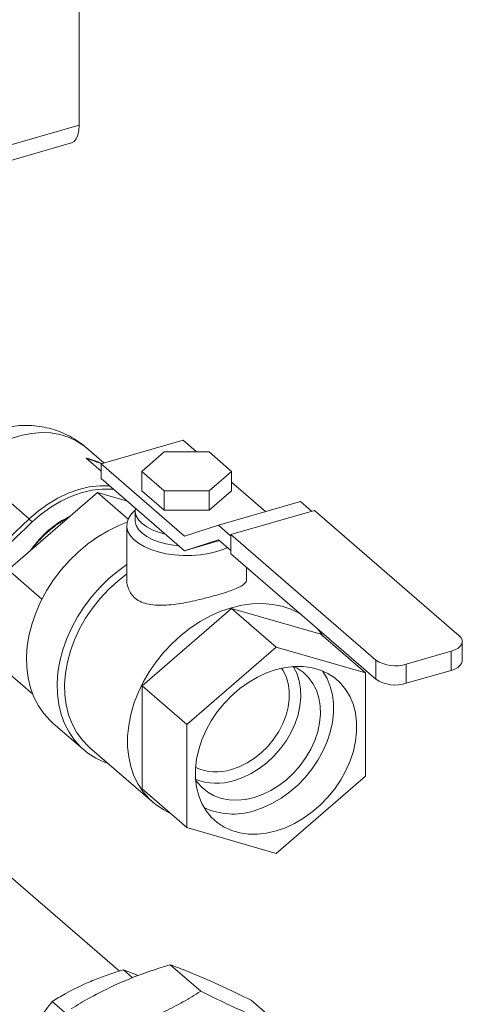
# Model space of a CAD drawing. Extents: x 19 to 29.8, y 0.6 to 8.7.
# Drawn here: x 26.3 to 26.4, y 4.9 to 5.1 of the extents above; entities that cross this region are included whole.
import ezdxf

# ---------------------------------------------------------------- set-up
doc = ezdxf.new("R2010")
doc.units = 0
doc.header["$MEASUREMENT"] = 0
doc.layers.get('0').update_dxf_attribs({"linetype": 'CONTINUOUS'})
doc.layers.add('D7', color=7, linetype='CONTINUOUS')

# ---------------------------------------------------------------- blocks, each defined once
blk = doc.blocks.new('A$C65B461B9')
at = {"color": 7, "linetype": 'Continuous', "lineweight": 15}
for p, q in [((4.482369643177496, 1.938387687356719), (4.482369643177496, 1.876068146082238)), ((4.482369643177496, 1.876068146082238), (4.424427832201719, 1.859342145979132)), ((4.42664979152266, 1.856135214929317), (4.480521140002114, 1.871686173723432)), ((4.487855305204551, 1.792024536487926), (4.508181083157513, 1.79789196318124)), ((4.508181083157513, 1.79789196318124), (4.51151650662818, 1.795003401723253)), ((4.488598969278694, 1.792239191315932), (4.484223544621141, 1.796028420221703)), ((4.488119427377836, 1.792100778242065), (4.484098188818184, 1.793466069265218)), ((4.487855307414396, 1.790212309115873), (4.484098188818184, 1.793466069265218)), ((4.503501335863458, 1.795003412468667), (4.497940381495855, 1.790187690539537)), ((4.514622992020616, 1.795003425385169), (4.503501335863458, 1.795003412468667)), ((4.520183617737668, 1.790187574419299), (4.514622992020616, 1.795003425385169)), ((4.487855305204551, 1.788419583080032), (4.487855305204551, 1.792024536487926)), ((4.487855305204551, 1.792024536487926), (4.508535256595874, 1.774114757566072)), ((4.508535256595874, 1.770509804158179), (4.487855305204551, 1.788419583080032)), ((4.497940381495855, 1.790187690539537), (4.503501187202406, 1.785371891532156)), ((4.497940381495855, 1.790187690539537), (4.497940381495855, 1.785393883998939)), ((4.514622767287062, 1.785371762495417), (4.520183617737668, 1.790187574419299)), ((4.520183617737668, 1.790187574419299), (4.520183617737668, 1.7853937678787)), ((4.461670133529072, 1.785563741951474), (4.46997320455537, 1.778373071513283)), ((4.497940381495855, 1.785393883998939), (4.503501187202406, 1.78057808499156)), ((4.514622767287062, 1.780577955954819), (4.520183617737668, 1.7853937678787)), ((4.520183626697747, 1.787497247731395), (4.528616282204464, 1.780194353841224)), ((4.486925585798563, 1.784933025229467), (4.464777850230302, 1.765752962004696)), ((4.49455239293032, 1.778327808669641), (4.486925585798563, 1.784933025229467)), ((4.49435897207476, 1.782787189423917), (4.486925585798563, 1.784933025229467)), ((4.503501187202406, 1.785371891532156), (4.503501187202406, 1.78057808499156)), ((4.503501187202406, 1.785371891532156), (4.514622767287062, 1.785371762495417)), ((4.514622767287062, 1.785371762495417), (4.514622767287062, 1.780577955954819)), ((4.503501187202406, 1.78057808499156), (4.514622767287062, 1.780577955954819)), ((4.537251395842606, 1.782687032686677), (4.516925617889658, 1.776819605993364)), ((4.537251395842606, 1.782687032686677), (4.540025459759793, 1.780284622862677)), ((4.46468072313878, 1.773376783607159), (4.46997320455537, 1.778373071513283)), ((4.496283274297387, 1.78046168572796), (4.496283274297387, 1.778064788082334)), ((4.520005991028565, 1.774505631274518), (4.540715326601674, 1.780483781515454)), ((4.540715326601674, 1.780483781515454), (4.576656866019864, 1.749356871826265)), ((4.494209827113355, 1.776741668964472), (4.494209827113355, 1.76341409910257)), ((4.516925617889658, 1.776819605993364), (4.508535256595874, 1.774114757566072)), ((4.516925617889658, 1.776819605993364), (4.520005953006393, 1.774151749696129)), ((4.508535256595874, 1.770509804158179), (4.516925617889658, 1.773214663834814)), ((4.520005953006393, 1.770546807537579), (4.516925617889658, 1.773214663834814)), ((4.520005991028565, 1.774505631274518), (4.555947426529787, 1.743378811580079)), ((4.520005991028565, 1.769750173746329), (4.520005991028565, 1.774505631274518)), ((4.517170536666928, 1.773002474801954), (4.508535256595874, 1.770509804158179)), ((4.555947426529787, 1.738623354051891), (4.520005991028565, 1.769750173746329)), ((4.523923912472302, 1.763420911788762), (4.523923912472302, 1.766357102967648)), ((4.473159378580338, 1.758494345531023), (4.464777850230302, 1.765752962004696)), ((4.497989982190422, 1.736989996345438), (4.520137433852224, 1.756170097606467)), ((4.520137433852224, 1.756170097606467), (4.53120815378708, 1.74658236507072)), ((4.520137433852224, 1.756170097606467), (4.542284989430993, 1.749776503543491)), ((4.542284989430993, 1.749776503543491), (4.553355605448875, 1.740188861002491)), ((4.5090607021253, 1.72740226380969), (4.53120815378708, 1.74658236507072)), ((4.53120815378708, 1.74658236507072), (4.553355605448875, 1.740188861002491)), ((4.577398422064707, 1.743217656319255), (4.577398422064707, 1.747973113847443)), ((4.574630542878364, 1.745576269180903), (4.563508811809999, 1.742365701967819)), ((4.574630542878364, 1.740820811652717), (4.574630542878364, 1.745576269180903)), ((4.555947426529787, 1.738623354051891), (4.555947426529787, 1.743378811580079)), ((4.563508811809999, 1.742365701967819), (4.563508811809999, 1.73761024443963)), ((4.470870399149586, 1.73490304328819), (4.464777850230302, 1.740179345426095)), ((4.553355605448875, 1.740188861002491), (4.553355605448875, 1.714615244423892)), ((4.563508811809999, 1.73761024443963), (4.574630542878364, 1.740820811652717)), ((4.497989982190422, 1.736989996345438), (4.5090607021253, 1.72740226380969)), ((4.497989982190422, 1.71141637976684), (4.497989982190422, 1.736989996345438)), ((4.475884971132789, 1.727752647205895), (4.483490475282604, 1.721165879569611)), ((4.5090607021253, 1.701828647231091), (4.5090607021253, 1.72740226380969)), ((4.485053400214635, 1.721628347725947), (4.500663110141598, 1.708109734549533)), ((4.553355605448875, 1.714615244423892), (4.53120815378708, 1.69543513191352)), ((4.497989982190422, 1.71141637976684), (4.5090607021253, 1.701828647231091)), ((4.492364386927296, 1.666231580737803), (4.442597703967234, 1.709331623779185)), ((4.53120815378708, 1.69543513191352), (4.5090607021253, 1.701828647231091)), ((4.495642182042292, 1.664587866051393), (4.493381364114509, 1.666545791810186)), ((4.497024554594294, 1.665146655813777), (4.493381364114509, 1.666545791810186)), ((4.504966849840802, 1.667798474261701), (4.512546582578299, 1.661234025323163)), ((4.479403413617089, 1.655489914718613), (4.475727246352267, 1.658673568958505)), ((4.525031179125737, 1.658979134766432), (4.532611119697197, 1.652414505838397))]:
    blk.add_line(p, q, dxfattribs=at)
at = {"color": 7, "linetype": 'Continuous', "lineweight": 15, "flags": 128}
for points in [[(4.482369643177496, 1.876068146082238), (4.482289938849927, 1.874734333907615), (4.482053811615319, 1.873590125131522), (4.481670150106321, 1.872679198282356), (4.481153890524364, 1.872036635774643), (4.48052477709658, 1.871687208663045), (4.480521140002114, 1.871686173723432)], [(4.465807095262544, 1.798427981514522), (4.468251712623815, 1.799156090452817), (4.470684270688725, 1.799615031174437), (4.473076151127092, 1.799799433360377), (4.475398915598252, 1.799707049720933), (4.477625129625988, 1.799338896333618), (4.47972812692014, 1.798699462092447), (4.481683532825958, 1.797796338537173), (4.483467768719219, 1.796640110590516), (4.484223544621141, 1.796028420221703)], [(4.46997320455537, 1.778373071513283), (4.472229476829259, 1.780343221764986), (4.474623517141598, 1.782082400520989), (4.477123031299765, 1.783567013583612), (4.479694181278102, 1.784776965858804), (4.48230240909302, 1.785695959184883), (4.48491225681342, 1.786311519119436), (4.487488266508191, 1.786615254731784), (4.489949082924287, 1.78660639320807)], [(4.470744127324824, 1.777655262615434), (4.472974197204532, 1.779602692271828), (4.475340519134196, 1.781321753876898), (4.477811234972673, 1.782789222845969), (4.480352686683855, 1.783985191035606), (4.482930676263113, 1.784893542946522), (4.485510285747846, 1.785501960011779), (4.488056597175468, 1.785802207176173), (4.490535336468842, 1.78579016502894), (4.49092771357439, 1.785758846729117)], [(4.496284025997841, 1.780527572643479), (4.495323349734715, 1.779563649355707), (4.494648253157781, 1.778533014524974), (4.494280161406881, 1.777464291747158), (4.494227354926718, 1.776380030204512), (4.494490836510433, 1.775303678027224), (4.495064914034348, 1.774257830626451), (4.495937400831078, 1.773264888502048), (4.497089727067394, 1.772346129450605), (4.498497487173569, 1.771521026643703), (4.500130259854007, 1.770807196669432), (4.501953623276957, 1.770219901330599), (4.50392856687807, 1.769771517868018), (4.506013139110326, 1.769471774638961), (4.508162634894408, 1.769326965278426), (4.510331527275209, 1.769340146341325), (4.512473287432254, 1.769511085344005), (4.514542628087145, 1.769836188422166), (4.516495143524541, 1.770308396413893)], [(4.496341322435416, 1.781070248251306), (4.496300895496351, 1.780127192343796), (4.496562642047, 1.779132774495671), (4.497132386613234, 1.778171111292789), (4.497996023793892, 1.77726584923925), (4.49913216507446, 1.77643925234343), (4.500512942318498, 1.775711714107974), (4.50210427129058, 1.775101113644308), (4.503758085495793, 1.774647143027158)], [(4.496283274297387, 1.778064788082334), (4.496300895496351, 1.777730294698168), (4.496562642047, 1.776735876850045), (4.497132386613234, 1.775774213647161), (4.497996023793892, 1.774868951593622), (4.49913216507446, 1.774042354697805), (4.500512942318498, 1.773314816462346), (4.50210427129058, 1.772704215998681), (4.503867091199158, 1.772225675887254), (4.505758196032478, 1.771890842219536), (4.507104629114007, 1.771748794937588)], [(4.494266862507789, 1.777579346998416), (4.492241260697771, 1.776767245639319), (4.489607730436152, 1.775474755742656), (4.487040180247778, 1.773941625304772), (4.484564424703354, 1.772183300883883), (4.482204942374612, 1.770217220729789), (4.47998495190679, 1.768062844243703), (4.477926771997641, 1.765741677149807), (4.476050741460408, 1.763276746006786), (4.474375579202917, 1.760692567132677), (4.472917844258948, 1.758014788241216), (4.471692115777852, 1.755270071660171), (4.470710633045488, 1.752485697931418), (4.469982831588251, 1.749689360649876), (4.469516298809527, 1.746908737373107), (4.469315430529814, 1.744171484275528), (4.469382386623064, 1.741504874554097), (4.469716447131272, 1.738935395067253), (4.470314372243489, 1.736488591517023), (4.471170146233764, 1.734188649550394), (4.472275281751234, 1.732058658840016), (4.473618543374503, 1.730119610835048), (4.47518697185971, 1.728390881925173), (4.475884971132789, 1.727752647205895)], [(4.516495143524541, 1.770308396413893), (4.518289393393633, 1.770917666408314), (4.519151736106092, 1.771286716298537)], [(4.494209749833519, 1.767066022459789), (4.492202146973288, 1.765621290415899), (4.489839784812578, 1.763656820033494), (4.487616914512795, 1.761503648342719), (4.485555674782173, 1.759183229109277), (4.483676404433989, 1.756718577642501), (4.481998078438028, 1.754134415421507), (4.480537283672607, 1.751456191960076), (4.479308495370038, 1.748710648331374), (4.478323952816215, 1.745925098825315), (4.47759355543349, 1.743127295956425), (4.477124502801804, 1.740345034063925), (4.476921474648112, 1.737606010031387), (4.476986450856874, 1.734937467595957), (4.4773188914596, 1.732365968073264), (4.47791537665584, 1.729917061453547), (4.478769786802655, 1.727615068375928), (4.479874022372631, 1.725482995479419), (4.481216924016902, 1.723542009914456), (4.482785096440093, 1.72181128719787), (4.48456303270093, 1.720308313329822), (4.486532837766578, 1.719047848796646), (4.48867507277129, 1.718042494768472), (4.489571600460618, 1.717715411705317)], [(4.494209645965295, 1.764741941829508), (4.491958697303833, 1.762974402890024), (4.489708648589851, 1.760910219816779), (4.487616450665573, 1.758667303679013), (4.485704062249777, 1.756269463643458), (4.483992182134674, 1.753742293792042), (4.482498809270115, 1.751112656209831), (4.481239962721393, 1.748408551338713), (4.480228677804877, 1.745658779439512), (4.479476321703412, 1.742892547922539), (4.478990530048424, 1.740139314414536), (4.478776522535352, 1.737428394089221), (4.478836639027666, 1.73478865326212), (4.479170159567385, 1.732248176198469), (4.479773484364546, 1.729833968342071), (4.48064049377621, 1.727571835245393), (4.481761752275983, 1.725485650304686), (4.48312517272301, 1.723597824001745), (4.484716279884967, 1.721928345036802), (4.485053400214635, 1.721628347725947)], [(4.504915722009859, 1.705418266524434), (4.503356832968048, 1.706205265593219), (4.501465323333992, 1.707457193887507), (4.499765398598289, 1.708946674844353), (4.4982745455867, 1.710658200174965), (4.49700813947906, 1.712574347087013), (4.49597895952974, 1.714675394749388), (4.495197805108592, 1.716939858357139), (4.494672415764054, 1.719344413616741), (4.494408371170547, 1.721864437772131), (4.494408371170547, 1.724474083004344), (4.494672415764054, 1.727146553376874), (4.495197805108592, 1.729854442315975), (4.49597895952974, 1.732569905639052), (4.49700813947906, 1.735265161871561), (4.4982745455867, 1.737912468690753), (4.499765398598289, 1.740484738408929), (4.501465323333992, 1.742955431383541), (4.503356832968048, 1.745299423274218), (4.505420412562135, 1.747492500437643), (4.507635003345019, 1.749512204685868), (4.509978106629436, 1.751337867034367), (4.512425243843683, 1.752950643065375), (4.514951576437031, 1.754334036801059), (4.517531185921779, 1.755473884108381), (4.520137433852224, 1.756358422868051), (4.522743785699642, 1.756978512057844), (4.52532339518439, 1.757328002980945), (4.527849727777731, 1.75740318804809), (4.530296864991971, 1.757203267346471), (4.532639788286897, 1.756730344351482), (4.53485455905928, 1.75598928664639), (4.536918138653387, 1.754987617717111), (4.537336074267632, 1.75474157048275)], [(4.541578350662004, 1.751067462274414), (4.54200024604523, 1.750534631176872), (4.5428832745222, 1.749258436378247)], [(4.574630542878364, 1.745576269180903), (4.575512770647354, 1.745892142830167), (4.576254460029741, 1.746288159498394), (4.576827468050535, 1.746748995428568), (4.577209732609649, 1.747256762513113), (4.577386448875036, 1.747792067847316), (4.577350969230114, 1.74833427352178), (4.577104664051479, 1.748862656362384), (4.576656866019864, 1.749356871826265)], [(4.53120815378708, 1.741023468171674), (4.528884489368433, 1.740217354429091), (4.52659250310143, 1.739151548567309), (4.524362509294246, 1.737840388747315), (4.522225493984994, 1.736301613104771), (4.520209791597342, 1.734555974099633), (4.518342760535017, 1.732627118503846), (4.516649779317223, 1.730541170118046), (4.515153706610189, 1.728326315161203), (4.513874701237686, 1.726012491577206), (4.512830222181048, 1.723631040305226), (4.512034128631573, 1.721214096757582), (4.511497399948656, 1.71879438242802), (4.51122723571223, 1.716404630117611), (4.51122723571223, 1.714077129672791), (4.511497399948656, 1.711843345507672), (4.512034128631573, 1.709733522877015), (4.512830222181048, 1.707776192905113), (4.513874701237686, 1.705997771897652), (4.515153706610189, 1.704422393659104), (4.516649779317223, 1.703071296682392), (4.518342760535017, 1.701962791458424), (4.520209791597342, 1.701111866749053), (4.522225493984994, 1.700529994060024), (4.524362509294246, 1.700225013532201), (4.52659250310143, 1.700201101251086), (4.528884489368433, 1.700458574277537), (4.53120815378708, 1.700994028812564), (4.533531638216228, 1.701800090596656), (4.535823804472731, 1.70286594841693), (4.538053514373448, 1.704177146273179), (4.540190709672199, 1.705715985123561), (4.542206412059844, 1.707461624128698), (4.544073263132663, 1.709390427765993), (4.545766348267453, 1.711476286157042), (4.547262420974487, 1.713691141113886), (4.548541426346969, 1.716004953448539), (4.549586085393134, 1.718386456679014), (4.550382178942602, 1.720803411476001), (4.550918907625505, 1.72322311455622), (4.551189071861952, 1.725612878115972), (4.551189071861952, 1.727940378560791), (4.550918907625505, 1.730174151476568), (4.550382178942602, 1.732283985356569), (4.549586085393134, 1.734241304079126), (4.548541426346969, 1.736019673128094), (4.547262420974487, 1.737595062615985), (4.545766348267453, 1.738946159592697), (4.544073263132663, 1.740054754811415), (4.542206412059844, 1.74090573147928), (4.540190709672199, 1.741487604168306), (4.538053514373448, 1.741792521488295), (4.535823804472731, 1.741816395733153), (4.533531638216228, 1.741558870748209), (4.53120815378708, 1.741023468171674)], [(4.520879193291851, 1.713472988900739), (4.522986690323439, 1.714216677995084), (4.525059733288412, 1.715218699153597), (4.527064096337686, 1.716462786347292), (4.5289667653206, 1.717928354856789), (4.530736782043522, 1.719591427448948), (4.532344808218287, 1.721424613493508), (4.53376474536768, 1.723397914069838), (4.534973014867479, 1.725478829114579), (4.535949817872893, 1.727633216102218), (4.536679135318625, 1.729825695021452), (4.537149087897792, 1.732020314759362), (4.537351936061992, 1.734181003075154), (4.537284260010768, 1.73627228226992), (4.536947139681079, 1.738259793617575), (4.536346334736908, 1.740110968037233), (4.53549138462159, 1.741795306269253), (4.535451786932047, 1.741859212255133)], [(4.525750225895781, 1.709254343089095), (4.527857902916875, 1.709998084141933), (4.529930841964873, 1.711000195295195), (4.531935025024641, 1.712244230530396), (4.533837873997062, 1.713709850998386), (4.535607890719984, 1.715372923590544), (4.537215916894734, 1.717206109635105), (4.538635777971624, 1.719179268258193), (4.539844047471416, 1.721260183302934), (4.540820850476845, 1.723414570290571), (4.541550347912068, 1.725607101168299), (4.542020300491242, 1.72780172090621), (4.542222968665936, 1.729962357263509), (4.542155292614712, 1.732053636458276), (4.541818352274522, 1.734041199764422), (4.541217367340845, 1.735892322225587), (4.54036259721504, 1.737576712416101), (4.539267721098955, 1.739066618531068), (4.537950917931891, 1.740337646357791), (4.536433862526106, 1.741369039451801), (4.535579452379306, 1.741802190322773)], [(4.577398422064707, 1.743217656319255), (4.577386448875036, 1.743036610319128), (4.577209732609649, 1.742501304984926), (4.576827468050535, 1.74199353790038), (4.576254460029741, 1.741532701970205), (4.575512770647354, 1.741136685301978), (4.574630542878364, 1.740820811652717)], [(4.520150839143295, 1.716203440834115), (4.522109124881087, 1.716902706416901), (4.524030872750789, 1.717856818940441), (4.52588044483181, 1.719048054807074), (4.527623103151047, 1.72045415799122), (4.529226809577853, 1.722049039613805), (4.530661325876576, 1.723802900627475), (4.531900117518521, 1.725682987637739), (4.532919938013951, 1.727654481601125), (4.533701992382586, 1.729680586204578), (4.534231521485577, 1.731723506558377), (4.534498805890042, 1.733745237707724), (4.534498805890042, 1.73570807942968), (4.534231521485577, 1.737575482606816), (4.533701992382586, 1.739312679190456), (4.532919938013951, 1.740887264493661), (4.532601356602566, 1.741377069016627)], [(4.525750225895781, 1.706003777753338), (4.528040952236307, 1.706798470703369), (4.53030072038317, 1.707849261328426), (4.532498932121744, 1.709141928249178), (4.534605889184842, 1.710659000083552), (4.536592973242303, 1.712379919898655), (4.538433649765405, 1.714281383748639), (4.540102692379985, 1.716337844222279), (4.541577706315753, 1.718521399007091), (4.542838532748956, 1.720802470138183), (4.54386825266678, 1.723150243780204), (4.544653186867368, 1.725533041455691), (4.545182355991368, 1.727918535397929), (4.545448740448354, 1.730274517236772), (4.545448740448354, 1.732569102102153), (4.545182355991368, 1.734771275553705), (4.544653186867368, 1.736851253559756), (4.54386825266678, 1.738780880512577), (4.542838532748956, 1.740534145082854), (4.542717759795824, 1.740705560148358)], [(4.511252327897228, 1.71371212863243), (4.511656404320153, 1.71312335160833), (4.512864673819951, 1.711740031284549), (4.514284610969344, 1.710586531803653), (4.515892637144102, 1.709681740103957), (4.517662653867024, 1.709040587143248), (4.519565426766928, 1.708673435088469), (4.521569789816194, 1.708586567440824), (4.523642728864193, 1.708781268204929), (4.525750225895781, 1.709254343089095)]]:
    blk.add_lwpolyline(points, dxfattribs=at)
at = {"color": 7, "linetype": 'Continuous', "lineweight": 15}
for centre, radius, start, end in [((4.480904543190544, 1.77776832047016), 0.01601932238353855, 63.38249434342652, 78.50034158577766), ((4.458186374197741, 1.764941193339975), 0.01787021883307989, 45.35439238262279, 48.73218753274173), ((4.560802964035194, 1.750894405655664), 0.0089476476671522, 237.1350456497483, 287.6023413885243), ((4.560802964035194, 1.746138948127472), 0.008947647667149424, 237.1350456497366, 287.6023413885312), ((4.516365433633755, 1.727931649042397), 0.01232396700127311, 245.4631418110894, 287.888043781529), ((4.516524774152355, 1.727129806483452), 0.0143342119605467, 248.0969462038502, 287.6846643331018), ((4.520554919465415, 1.721912729824651), 0.01673576902663343, 244.5277615111385, 288.0852241675258)]:
    blk.add_arc(centre, radius, start, end, dxfattribs=at)
for points, knots in [([(4.484219484933501, 1.795992847798026), (4.484033035235424, 1.796165831541044), (4.48323988775903, 1.796901695533589), (4.481663550719407, 1.797983571699743), (4.479524375972428, 1.799213796231709), (4.477263410053009, 1.800183796279788), (4.474920791709575, 1.800908711999178), (4.472513781636916, 1.801381105004145), (4.470064152150034, 1.801601013163708), (4.467590998056725, 1.801568003465101), (4.465113552316613, 1.8012822189504), (4.462650805817244, 1.800744843113256), (4.460222996138814, 1.799957522772159), (4.457851660665543, 1.7989236879346), (4.455559766788685, 1.797649488481378), (4.453372071767763, 1.796142999936556), (4.451313416015754, 1.794416261857633), (4.449408613757118, 1.79248349927907), (4.447682116689069, 1.790361141184371), (4.446157402005259, 1.788067920105144), (4.444856727935335, 1.785625538419604), (4.443803312708592, 1.78305815948347), (4.443017132622916, 1.780396052374145), (4.442512778113812, 1.777672620250453), (4.442313325382269, 1.774927984370477), (4.442378867252433, 1.772344161884916), (4.442656005628731, 1.770707787044032), (4.442781365245803, 1.769967596074517)], [0, 0, 0, 0, 0.01216970231214869, 0.05176929100532777, 0.0910911915074989, 0.1302231174883841, 0.1692536993086501, 0.2082783808666803, 0.2474010801581027, 0.2867189580242879, 0.3263325358254685, 0.3663230013954966, 0.4067521556965815, 0.4476515427769087, 0.4890240031646996, 0.5308403677318819, 0.5730658731237254, 0.6156588624002506, 0.6585906815791781, 0.7018386178575549, 0.7453762236412934, 0.7891447186688106, 0.8330504121105943, 0.876955638014951, 0.9206991581651764, 0.9641293880015555, 1, 1, 1, 1]), ([(4.486720178125342, 1.792608320343211), (4.486599958803769, 1.792654119272321), (4.485747271469666, 1.792978960290029), (4.484860196336751, 1.793240986125133), (4.484098188818184, 1.793466069265218)], [0, 0, 0, 0, 0.1409887502251042, 0.9999999999999999, 0.9999999999999999, 0.9999999999999999, 0.9999999999999999]), ([(4.487979813005364, 1.792060433796708), (4.487434100300266, 1.792256238893719), (4.486142068163463, 1.79271982802319), (4.484846532182996, 1.793192841452963), (4.484098188818184, 1.793466069265218)], [0, 0, 0, 0, 0.4223677488684534, 1, 1, 1, 1]), ([(4.480166718774772, 1.779079807311765), (4.479255714823726, 1.77859928768159), (4.477370168773316, 1.777604734485877), (4.474686655513263, 1.775519663389798), (4.472232023415334, 1.773147491120902), (4.470886387256787, 1.771342732564698), (4.470255524354716, 1.770496623300271)], [0, 0, 0, 0, 0.2414275545679285, 0.4996935210387001, 0.7654456628304187, 1, 1, 1, 1]), ([(4.470595884390281, 1.770770036559113), (4.470888452003759, 1.771155662598752), (4.471889929961566, 1.772475685598071), (4.473848984854495, 1.774541341872066), (4.476508589427919, 1.776775815767777), (4.478547140069001, 1.778118372447307), (4.479675620604571, 1.778709446348024), (4.479835812975555, 1.778793351676118)], [0, 0, 0, 0, 0.1158819620568295, 0.3966714884305564, 0.6774322763329306, 0.9542102084805234, 1, 1, 1, 1]), ([(4.470744127324824, 1.777655262615434), (4.470069312122153, 1.777010502837331), (4.468852743522167, 1.775848118680203), (4.467098690903253, 1.774163099359671), (4.466020183066174, 1.773121968091128), (4.465480950498044, 1.772601423067339)], [0, 0, 0, 0, 0.3837929954140507, 0.6919086962873847, 1, 1, 1, 1]), ([(4.523880630923696, 1.763420776760757), (4.523890125447206, 1.763320325179981), (4.523920996201294, 1.762993714155135), (4.523595812737295, 1.762494285464562), (4.522876304646221, 1.761888505584148), (4.521703220052597, 1.761280568331477), (4.520133149302136, 1.760657753386791), (4.518359593751104, 1.760065958141706), (4.516423104084335, 1.759484392878019), (4.514399421666514, 1.75892532945631), (4.512158073581691, 1.758361300089568), (4.509865171694624, 1.757847515310802), (4.507533116831187, 1.75740721498245), (4.505210122642989, 1.757082630592611), (4.502885942577027, 1.756919970129688), (4.500666536041553, 1.757001134291658), (4.498661195445212, 1.757389825567348), (4.496989116616792, 1.758128600906366), (4.49573277494655, 1.759135800166269), (4.494863223823518, 1.760371466247509), (4.494369671893761, 1.761745045645293), (4.494167608623474, 1.762788639094953), (4.494219833501202, 1.763363528334297), (4.494224395339163, 1.76341374485317)], [0, 0, 0, 0, 0.02183245067659773, 0.0709866289338138, 0.1261230752488838, 0.1812405493666411, 0.2366935666518839, 0.292111602427866, 0.3343123662964957, 0.3837215703951579, 0.4331448032550582, 0.482404538391052, 0.5316891437325977, 0.5839557620137275, 0.6362230038579322, 0.6925555808947848, 0.7488415937801709, 0.801743141680928, 0.8546261627403009, 0.901186570701867, 0.9477717352910601, 0.9954378661820535, 1, 1, 1, 1]), ([(4.493381364114509, 1.666545791810186), (4.492644329399955, 1.666321832823058), (4.490651835596903, 1.665716383873113), (4.487466255139271, 1.664611910302575), (4.485132962127604, 1.663620380389438), (4.483961964496086, 1.663122766427523)], [0, 0, 0, 0, 0.2262680123797747, 0.611691150494518, 1, 1, 1, 1]), ([(4.491884022654876, 1.663044253150169), (4.493532484752162, 1.663744217749377), (4.496843037054571, 1.665149933670506), (4.50127291402708, 1.66667766323789), (4.504017493101063, 1.667510421205805), (4.504966849840802, 1.667798474261701)], [0, 0, 0, 0, 0.3934741389847682, 0.7902011935306567, 1, 1, 1, 1]), ([(4.504966849840802, 1.667798474261701), (4.506379264002714, 1.667277629890789), (4.509220147589918, 1.666230020581329), (4.512517909958515, 1.664813579838519), (4.51417610980052, 1.664101356957238)], [0, 0, 0, 0, 0.4971742482724616, 1, 1, 1, 1]), ([(4.51417610980052, 1.664101356957238), (4.515587385803567, 1.663469914960981), (4.519025985146168, 1.661931395189846), (4.522803838817193, 1.660074134972045), (4.525031179125737, 1.658979134766432)], [0, 0, 0, 0, 0.4104217625965291, 1, 1, 1, 1]), ([(4.483961964496086, 1.663122766427523), (4.482232299981984, 1.662299659997214), (4.479328105831211, 1.660917622694109), (4.47676416780023, 1.659319777860133), (4.475727246352267, 1.658673568958505)], [0, 0, 0, 0, 0.5955746841689379, 0.9999999999999999, 0.9999999999999999, 0.9999999999999999, 0.9999999999999999]), ([(4.480447212668427, 1.656864735913452), (4.481937276922718, 1.657792405558697), (4.48550051323485, 1.660010770408449), (4.489536053435497, 1.661928483808194), (4.491884022654876, 1.663044253150169)], [0, 0, 0, 0, 0.4181772197431588, 1, 1, 1, 1]), ([(4.512546582578299, 1.661234025323163), (4.511803517488868, 1.660767384771219), (4.509666406605401, 1.659425291573196), (4.505920336668641, 1.657305903142272), (4.50271742261636, 1.655806912854277), (4.501109772591864, 1.655054519335789)], [0, 0, 0, 0, 0.20978803152682, 0.6033661004533356, 1, 1, 1, 1]), ([(4.523401859737493, 1.656111623142858), (4.521990591116289, 1.656743057824295), (4.518551994015535, 1.658281566817045), (4.514774008008676, 1.660138949452442), (4.512546582578299, 1.661234025323163)], [0, 0, 0, 0, 0.4104198834147741, 1, 1, 1, 1]), ([(4.475727246352267, 1.658673568958505), (4.474695066572689, 1.657384801769149), (4.472618932438198, 1.654792565798084), (4.470792775515005, 1.65189970646793), (4.469874518625407, 1.650445073529869)], [0, 0, 0, 0, 0.4971643028412631, 1, 1, 1, 1])]:
    blk.add_open_spline(points, degree=3, knots=knots, dxfattribs=at)

msp = doc.modelspace()

# ---------------------------------------------------------------- block references
at = {"layer": 'D7', "color": 7, "linetype": 'Continuous'}
msp.add_blockref('A$C65B461B9', (21.78553413640099, 3.230814720735978), dxfattribs=at)

doc.saveas('drawing.dxf')
